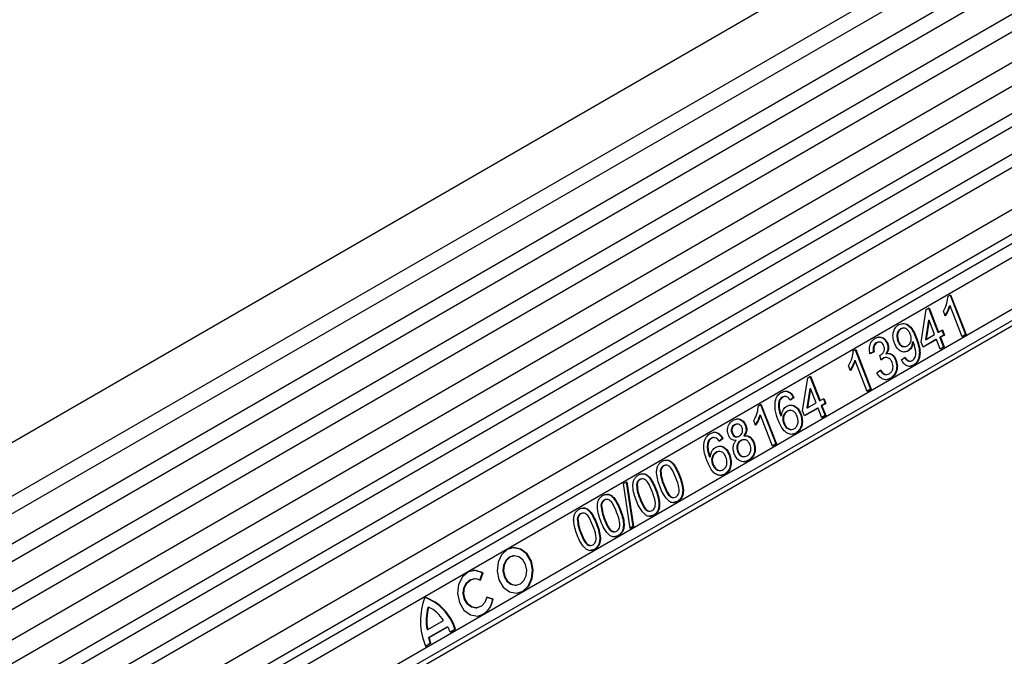
# Model space of a CAD drawing. Units: millimetres. Extents: x 75 to 2081, y 25 to 1460.
# Drawn here: x 1412 to 1503, y 618 to 677 of the extents above; entities that cross this region are included whole.
import ezdxf

# ---------------------------------------------------------------- set-up
doc = ezdxf.new("R2010")
doc.units = ezdxf.units.MM
doc.header["$LTSCALE"] = 5
doc.layers.get('0').update_dxf_attribs({"color": 1})
doc.layers.add('3003545', color=7, linetype='Continuous')

# ---------------------------------------------------------------- blocks, each defined once
blk = doc.blocks.new('1259972_003_ISO_view')
for p, q in [((602.895, 522.566), (-102.797, 115.178)), ((-100.673, 111.498), (605.02, 518.885)), ((604.97, 517.233), (-100.723, 109.845)), ((604.97, 514.464), (-100.723, 107.077)), ((604.97, 512.84), (-100.723, 105.452)), ((604.97, 510.071), (-100.723, 102.684)), ((604.97, 508.447), (-100.723, 101.059)), ((-100.734, 98.284), (604.959, 505.672)), ((605.998, 504.075), (-99.289, 96.922)), ((593.78, 476.538), (-70.004, 93.343)), ((593.97, 475.612), (-70.004, 92.308)), ((-70.004, 91.855), (593.97, 475.158)), ((453.418, 413.475), (109.552, 214.965)), ((454.585, 412.935), (110.719, 214.425)), ((456.65, 411.609), (112.784, 213.1)), ((457.817, 411.069), (113.951, 212.56)), ((460.185, 408.569), (116.319, 210.06)), ((460.185, 406.298), (116.319, 207.789)), ((459.667, 405.154), (115.801, 206.644)), ((458.657, 404.571), (114.791, 206.061)), ((458.489, 403.189), (114.623, 204.68)), ((194.592, 250.699), (194.826, 250.834)), ((194.774, 250.804), (196.179, 247.183)), ((194.826, 250.834), (196.24, 247.189)), ((192.124, 246.472), (192.596, 249.489)), ((192.596, 249.489), (192.85, 249.636)), ((192.798, 249.606), (193.659, 247.387)), ((192.85, 249.636), (193.72, 247.393)), ((194.714, 249.814), (194.776, 249.82)), ((195.878, 246.98), (194.776, 249.82)), ((194.331, 248.906), (194.164, 249.336)), ((190.433, 247.763), (190.23, 247.696)), ((190.23, 247.696), (190.291, 247.701)), ((190.494, 247.77), (190.372, 247.759)), ((192.787, 248.491), (192.511, 246.725)), ((192.848, 248.496), (192.572, 246.73)), ((192.787, 248.491), (192.848, 248.496)), ((193.357, 247.183), (192.848, 248.496)), ((191.636, 246.882), (191.697, 246.887)), ((193.539, 246.716), (192.306, 246.004)), ((192.511, 246.725), (192.572, 246.73)), ((192.572, 246.73), (193.357, 247.183)), ((193.477, 246.711), (193.539, 246.716)), ((193.883, 245.828), (193.539, 246.716)), ((193.659, 247.387), (193.72, 247.393)), ((193.72, 247.393), (194.083, 247.602)), ((194.203, 247.129), (193.84, 246.92)), ((193.84, 246.92), (193.901, 246.925)), ((193.84, 246.92), (194.185, 246.032)), ((194.264, 247.135), (193.901, 246.925)), ((193.901, 246.925), (194.246, 246.038)), ((194.031, 247.572), (194.203, 247.129)), ((194.083, 247.602), (194.264, 247.135)), ((194.203, 247.129), (194.264, 247.135)), ((196.179, 247.183), (195.868, 247.004)), ((196.24, 247.189), (195.878, 246.98)), ((196.179, 247.183), (196.24, 247.189)), ((185.89, 245.675), (186.123, 245.81)), ((186.123, 245.81), (187.537, 242.165)), ((188.006, 246.412), (188.068, 246.418)), ((188.257, 246.48), (188.195, 246.475)), ((188.996, 246.364), (189.057, 246.37)), ((189.986, 246.558), (190.047, 246.564)), ((190.584, 246.069), (190.706, 246.08)), ((191.335, 246.514), (191.396, 246.519)), ((192.306, 246.004), (192.124, 246.472)), ((193.477, 246.711), (192.296, 246.029)), ((194.185, 246.032), (193.874, 245.853)), ((194.246, 246.038), (193.883, 245.828)), ((194.185, 246.032), (194.246, 246.038)), ((186.071, 245.78), (187.476, 242.159)), ((187.748, 245.577), (187.367, 245.414)), ((187.809, 245.582), (187.429, 245.419)), ((187.748, 245.577), (187.809, 245.582)), ((188.459, 244.813), (188.333, 245.255)), ((188.613, 244.993), (188.674, 244.998)), ((188.89, 245.071), (188.829, 245.065)), ((188.891, 245.418), (188.952, 245.424)), ((190.311, 244.853), (190.656, 245.109)), ((190.872, 245.664), (190.58, 245.596)), ((190.872, 245.664), (190.933, 245.669)), ((185.628, 243.882), (185.461, 244.312)), ((186.011, 244.79), (186.073, 244.796)), ((187.175, 241.955), (186.073, 244.796)), ((189.77, 244.826), (189.831, 244.832)), ((191.394, 244.364), (191.063, 244.259)), ((191.076, 244.737), (191.137, 244.743)), ((191.394, 244.364), (191.455, 244.369)), ((181.246, 240.192), (181.717, 243.209)), ((181.717, 243.209), (181.971, 243.356)), ((181.919, 243.326), (182.78, 241.107)), ((181.971, 243.356), (182.841, 241.113)), ((188.063, 243.67), (188.408, 243.926)), ((188.908, 243.497), (188.969, 243.503)), ((189.281, 243.144), (188.919, 243.03)), ((189.281, 243.144), (189.342, 243.149)), ((181.908, 242.211), (181.632, 240.445)), ((181.969, 242.216), (181.693, 240.45)), ((181.908, 242.211), (181.969, 242.216)), ((182.479, 240.903), (181.969, 242.216)), ((179.365, 241.424), (179.427, 241.429)), ((179.611, 241.491), (179.55, 241.485)), ((180.405, 241.395), (180.102, 241.17)), ((180.466, 241.4), (180.122, 241.144)), ((180.405, 241.395), (180.466, 241.4)), ((182.841, 241.113), (183.204, 241.322)), ((183.152, 241.292), (183.324, 240.849)), ((183.204, 241.322), (183.385, 240.855)), ((187.476, 242.159), (187.165, 241.98)), ((187.537, 242.165), (187.175, 241.955)), ((187.476, 242.159), (187.537, 242.165)), ((177.187, 240.651), (177.42, 240.786)), ((177.368, 240.756), (178.773, 237.135)), ((177.42, 240.786), (178.834, 237.141)), ((179.098, 241.137), (179.16, 241.143)), ((182.599, 240.431), (181.418, 239.749)), ((182.66, 240.436), (181.427, 239.724)), ((181.632, 240.445), (181.693, 240.45)), ((181.693, 240.45), (182.479, 240.903)), ((182.599, 240.431), (182.66, 240.436)), ((183.005, 239.548), (182.66, 240.436)), ((182.78, 241.107), (182.841, 241.113)), ((183.324, 240.849), (182.961, 240.64)), ((182.961, 240.64), (183.023, 240.645)), ((182.961, 240.64), (183.306, 239.752)), ((183.385, 240.855), (183.023, 240.645)), ((183.023, 240.645), (183.367, 239.757)), ((183.324, 240.849), (183.385, 240.855)), ((177.309, 239.766), (177.37, 239.772)), ((178.472, 236.931), (177.37, 239.772)), ((179.232, 239.729), (179.293, 239.734)), ((179.795, 240.128), (179.857, 240.133)), ((181.027, 239.906), (181.088, 239.911)), ((181.427, 239.724), (181.246, 240.192)), ((183.306, 239.752), (182.995, 239.573)), ((183.367, 239.757), (183.005, 239.548)), ((183.306, 239.752), (183.367, 239.757)), ((174.984, 238.894), (175.045, 238.9)), ((175.239, 238.967), (175.178, 238.961)), ((175.98, 238.845), (176.041, 238.85)), ((176.926, 238.858), (176.758, 239.288)), ((179.5, 239.036), (179.562, 239.041)), ((173.084, 237.723), (173.023, 237.717)), ((174.743, 238.142), (174.804, 238.148)), ((175.18, 237.797), (175.241, 237.802)), ((175.838, 237.888), (175.899, 237.893)), ((180.617, 238.142), (180.244, 238.02)), ((180.617, 238.142), (180.678, 238.148)), ((172.571, 237.369), (172.633, 237.375)), ((172.838, 237.656), (172.899, 237.661)), ((173.878, 237.627), (173.575, 237.402)), ((173.939, 237.632), (173.595, 237.376)), ((173.878, 237.627), (173.939, 237.632)), ((175.538, 237.441), (175.599, 237.447)), ((175.84, 237.527), (175.718, 237.517)), ((176.73, 237.254), (176.791, 237.26)), ((178.773, 237.135), (178.462, 236.956)), ((178.834, 237.141), (178.472, 236.931)), ((178.773, 237.135), (178.834, 237.141)), ((172.704, 235.961), (172.766, 235.966)), ((173.268, 236.36), (173.329, 236.365)), ((174.5, 236.138), (174.561, 236.143)), ((175.271, 236.438), (175.332, 236.444)), ((168.626, 235.179), (168.453, 235.124)), ((168.453, 235.124), (168.514, 235.13)), ((172.973, 235.268), (173.035, 235.273)), ((176.253, 235.623), (175.86, 235.498)), ((176.253, 235.623), (176.314, 235.629)), ((168.173, 234.657), (168.235, 234.663)), ((169.917, 234.223), (169.978, 234.228)), ((174.09, 234.374), (173.716, 234.252)), ((174.09, 234.374), (174.151, 234.38)), ((164.801, 233.501), (165.101, 233.674)), ((165.418, 229.395), (164.801, 233.501)), ((165.044, 233.641), (165.656, 229.563)), ((165.101, 233.674), (165.717, 229.568)), ((165.998, 233.401), (166.059, 233.407)), ((166.451, 233.923), (166.277, 233.868)), ((166.277, 233.868), (166.338, 233.873)), ((168.466, 233.387), (168.527, 233.393)), ((167.741, 232.967), (167.802, 232.972)), ((162.734, 231.517), (162.795, 231.523)), ((163.187, 232.039), (163.013, 231.984)), ((163.013, 231.984), (163.075, 231.989)), ((166.29, 232.131), (166.351, 232.137)), ((169.726, 231.855), (169.372, 231.756)), ((169.726, 231.855), (169.787, 231.861)), ((161.011, 230.783), (160.838, 230.728)), ((160.838, 230.728), (160.899, 230.733)), ((164.478, 231.083), (164.539, 231.088)), ((167.55, 230.599), (167.197, 230.5)), ((167.55, 230.599), (167.611, 230.605)), ((160.558, 230.261), (160.62, 230.267)), ((162.302, 229.827), (162.363, 229.832)), ((163.026, 230.247), (163.088, 230.252)), ((165.656, 229.563), (165.413, 229.423)), ((165.717, 229.568), (165.418, 229.395)), ((165.656, 229.563), (165.717, 229.568)), ((160.851, 228.991), (160.912, 228.996)), ((164.287, 228.715), (163.933, 228.616)), ((164.287, 228.715), (164.348, 228.721)), ((154.741, 226.877), (154.68, 226.871)), ((162.111, 227.459), (161.757, 227.36)), ((162.111, 227.459), (162.172, 227.465)), ((151.618, 224.664), (151.851, 225.298)), ((151.667, 224.635), (151.912, 225.303)), ((151.851, 225.298), (151.912, 225.303)), ((151.105, 224.778), (151.044, 224.772)), ((154.92, 224.182), (154.981, 224.187)), ((152.785, 222.889), (152.263, 223.063)), ((152.846, 222.895), (152.267, 223.087)), ((152.785, 222.889), (152.846, 222.895)), ((146.866, 222.151), (146.927, 222.156)), ((151.284, 222.083), (151.345, 222.088)), ((146.842, 220.1), (148.285, 220.933)), ((146.781, 220.094), (146.842, 220.1)), ((146.908, 219.365), (148.605, 220.344)), ((146.97, 219.37), (148.667, 220.35)), ((148.605, 220.344), (148.667, 220.35)), ((148.89, 219.906), (149.327, 220.159)), ((148.9, 219.882), (149.388, 220.164)), ((149.327, 220.159), (149.388, 220.164)), ((146.62, 218.596), (147.057, 218.848)), ((146.63, 218.572), (147.118, 218.854)), ((146.908, 219.365), (146.97, 219.37)), ((147.057, 218.848), (147.118, 218.854))]:
    blk.add_line(p, q)
at = {"flags": 128}
for points in [[(154.119, 227.446), (153.607, 226.972), (153.286, 226.279), (153.205, 225.472), (153.376, 224.675), (153.773, 224.008), (154.336, 223.573), (154.979, 223.436), (155.603, 223.618), (156.115, 224.092), (156.436, 224.785), (156.517, 225.592), (156.346, 226.389), (155.949, 227.056), (155.386, 227.491), (154.743, 227.628), (154.119, 227.446)], [(154.68, 226.871), (154.322, 226.757), (153.993, 226.452), (153.787, 226.007), (153.735, 225.488), (153.845, 224.975), (154.1, 224.547), (154.462, 224.267), (154.875, 224.179), (154.92, 224.182)], [(154.384, 226.762), (154.055, 226.458), (153.848, 226.012), (153.796, 225.494), (153.906, 224.981), (154.162, 224.552), (154.523, 224.272), (154.937, 224.184), (155.338, 224.302), (155.667, 224.606), (155.873, 225.052), (155.926, 225.57), (155.816, 226.083), (155.56, 226.512), (155.198, 226.791), (154.785, 226.879), (154.384, 226.762)], [(154.987, 223.435), (155.542, 223.613), (156.054, 224.087), (156.375, 224.779), (156.456, 225.586), (156.285, 226.384), (155.888, 227.051), (155.325, 227.486), (154.682, 227.622), (154.613, 227.618)], [(151.912, 225.303), (151.252, 225.526), (150.588, 225.402), (150.029, 224.951), (149.669, 224.248), (149.567, 223.41), (149.74, 222.576), (150.159, 221.884), (150.755, 221.449), (151.429, 221.343), (152.069, 221.584), (152.569, 222.131), (152.846, 222.895)], [(151.851, 225.298), (151.191, 225.521), (150.977, 225.519)], [(151.284, 222.083), (150.862, 222.152), (150.479, 222.432), (150.209, 222.876), (150.098, 223.413), (150.164, 223.951), (150.395, 224.403), (150.754, 224.693), (151.044, 224.772)], [(152.267, 223.087), (152.089, 222.596), (151.768, 222.244), (151.356, 222.089), (150.923, 222.157), (150.54, 222.437), (150.27, 222.882), (150.159, 223.418), (150.225, 223.957), (150.456, 224.409), (150.815, 224.699), (151.242, 224.779), (151.667, 224.635)]]:
    blk.add_lwpolyline(points, dxfattribs=at)
for centre, radius, start, end in [((152.385, 220.911), 6.211, 159.49908, 202.1164), ((144.94, 218.746), 4.608, 17.84808, 70.14622), ((145.002, 218.752), 4.608, 17.84808, 70.14622), ((151.103, 223.003), 1.686, 278.45446, 356.12033), ((150.843, 220.957), 4.152, 163.28527, 191.98953), ((150.904, 220.962), 4.152, 163.28527, 191.98953), ((145.738, 219.472), 2.936, 29.83263, 66.09992), ((145.402, 218.428), 3.788, 22.56664, 30.47611), ((150.935, 220.243), 4.122, 192.2994, 199.77635), ((150.997, 220.248), 4.122, 192.2994, 199.77635)]:
    blk.add_arc(centre, radius, start, end)
for points, knots in [([(194.164, 249.336), (194.291, 249.567), (194.517, 249.978), (194.569, 250.479), (194.592, 250.699)], [0, 0, 0, 0, 0.560427, 1, 1, 1, 1]), ([(194.714, 249.814), (194.649, 249.629), (194.532, 249.299), (194.35, 249.022), (194.27, 248.9)], [0, 0, 0, 0, 0.559686, 1, 1, 1, 1]), ([(194.776, 249.82), (194.71, 249.635), (194.593, 249.304), (194.411, 249.028), (194.331, 248.906)], [0, 0, 0, 0, 0.559686, 1, 1, 1, 1]), ([(189.675, 246.379), (189.618, 246.559), (189.505, 246.918), (189.568, 247.454), (189.769, 247.871), (189.971, 248.017), (190.072, 248.09)], [0, 0, 0, 0, 0.280325, 0.559593, 0.779672, 1, 1, 1, 1]), ([(190.23, 247.696), (190.146, 247.63), (189.979, 247.499), (189.885, 247.159), (189.894, 246.835), (189.955, 246.65), (189.986, 246.558)], [0, 0, 0, 0, 0.2792515, 0.5586196, 0.7791087, 1, 1, 1, 1]), ([(190.291, 247.701), (190.207, 247.636), (190.04, 247.505), (189.946, 247.164), (189.955, 246.84), (190.016, 246.656), (190.047, 246.564)], [0, 0, 0, 0, 0.279251, 0.55862, 0.779109, 1, 1, 1, 1]), ([(190.072, 248.09), (190.24, 248.15), (190.575, 248.269), (191.272, 247.902), (191.527, 247.293), (191.697, 246.887)], [0, 0, 0, 0, 0.24993, 0.499871, 1, 1, 1, 1]), ([(191.121, 247.227), (191.073, 247.333), (190.978, 247.545), (190.747, 247.74), (190.499, 247.795), (190.36, 247.732), (190.291, 247.701)], [0, 0, 0, 0, 0.2806367, 0.5600088, 0.7797993, 1, 1, 1, 1]), ([(190.345, 248.153), (190.402, 248.169), (190.628, 248.233), (191.212, 247.875), (191.466, 247.279), (191.636, 246.882)], [0, 0, 0, 0, 0.101926, 0.401186, 1, 1, 1, 1]), ([(187.429, 245.419), (187.401, 245.577), (187.347, 245.892), (187.438, 246.331), (187.636, 246.654), (187.807, 246.773), (187.893, 246.832)], [0, 0, 0, 0, 0.280253, 0.559523, 0.779592, 1, 1, 1, 1]), ([(187.893, 246.832), (188.011, 246.882), (188.247, 246.982), (188.606, 246.915), (188.894, 246.692), (189.003, 246.477), (189.057, 246.37)], [0, 0, 0, 0, 0.280184, 0.559855, 0.78, 1, 1, 1, 1]), ([(188.175, 246.934), (188.18, 246.936), (188.305, 246.977), (188.546, 246.901), (188.833, 246.689), (188.941, 246.472), (188.996, 246.364)], [0, 0, 0, 0, 0.017493, 0.399228, 0.699713, 1, 1, 1, 1]), ([(190.88, 246.154), (190.96, 246.215), (191.12, 246.336), (191.222, 246.655), (191.209, 246.965), (191.151, 247.139), (191.121, 247.227)], [0, 0, 0, 0, 0.279527, 0.558695, 0.779028, 1, 1, 1, 1]), ([(191.636, 246.882), (191.797, 246.426), (192, 245.855), (191.937, 245.135), (191.826, 244.807), (191.641, 244.533), (191.476, 244.42), (191.394, 244.364)], [0, 0, 0, 0, 0.498581, 0.624014, 0.749327, 0.874611, 1, 1, 1, 1]), ([(191.697, 246.887), (191.859, 246.431), (192.061, 245.86), (191.999, 245.141), (191.887, 244.812), (191.702, 244.539), (191.538, 244.426), (191.455, 244.369)], [0, 0, 0, 0, 0.498581, 0.624014, 0.749327, 0.874611, 1, 1, 1, 1]), ([(188.006, 246.412), (187.943, 246.366), (187.815, 246.273), (187.716, 246.036), (187.704, 245.793), (187.734, 245.649), (187.748, 245.577)], [0, 0, 0, 0, 0.280001, 0.559131, 0.77932, 1, 1, 1, 1]), ([(188.068, 246.418), (188.004, 246.371), (187.877, 246.279), (187.777, 246.042), (187.766, 245.799), (187.795, 245.654), (187.809, 245.582)], [0, 0, 0, 0, 0.280001, 0.559131, 0.77932, 1, 1, 1, 1]), ([(188.195, 246.468), (188.184, 246.469), (188.117, 246.475), (188.056, 246.44), (188.006, 246.412)], [0, 0, 0, 0, 0.1789666, 1, 1, 1, 1]), ([(188.701, 246.145), (188.662, 246.221), (188.586, 246.373), (188.399, 246.478), (188.219, 246.489), (188.118, 246.441), (188.068, 246.418)], [0, 0, 0, 0, 0.27946, 0.558952, 0.779255, 1, 1, 1, 1]), ([(188.387, 245.28), (188.455, 245.33), (188.592, 245.429), (188.732, 245.652), (188.773, 245.917), (188.725, 246.069), (188.701, 246.145)], [0, 0, 0, 0, 0.28068, 0.560951, 0.780057, 1, 1, 1, 1]), ([(188.996, 246.364), (189.023, 246.274), (189.078, 246.093), (189.063, 245.743), (188.956, 245.541), (188.891, 245.418)], [0, 0, 0, 0, 0.280496, 0.561003, 1, 1, 1, 1]), ([(189.057, 246.37), (189.084, 246.279), (189.139, 246.098), (189.124, 245.748), (189.017, 245.547), (188.952, 245.424)], [0, 0, 0, 0, 0.280496, 0.561003, 1, 1, 1, 1]), ([(190.933, 245.669), (190.797, 245.619), (190.525, 245.517), (190.129, 245.696), (189.842, 246.003), (189.731, 246.254), (189.675, 246.379)], [0, 0, 0, 0, 0.279046, 0.558554, 0.779039, 1, 1, 1, 1]), ([(189.986, 246.558), (190.035, 246.456), (190.132, 246.251), (190.364, 246.077), (190.521, 246.076), (190.584, 246.075)], [0, 0, 0, 0, 0.373084, 0.744869, 1, 1, 1, 1]), ([(190.047, 246.564), (190.096, 246.46), (190.194, 246.254), (190.433, 246.085), (190.677, 246.058), (190.812, 246.122), (190.88, 246.154)], [0, 0, 0, 0, 0.2801875, 0.5593997, 0.7793968, 1, 1, 1, 1]), ([(191.335, 246.514), (191.296, 246.31), (191.226, 245.946), (190.98, 245.75), (190.872, 245.664)], [0, 0, 0, 0, 0.559107, 1, 1, 1, 1]), ([(191.396, 246.519), (191.357, 246.316), (191.287, 245.952), (191.041, 245.756), (190.933, 245.669)], [0, 0, 0, 0, 0.559107, 1, 1, 1, 1]), ([(191.311, 244.801), (191.363, 244.838), (191.468, 244.911), (191.58, 245.092), (191.643, 245.309), (191.633, 245.774), (191.521, 246.139), (191.432, 246.431)], [0, 0, 0, 0, 0.1252073, 0.25031, 0.3753386, 0.5006201, 1, 1, 1, 1]), ([(191.432, 246.431), (191.425, 246.448), (191.413, 246.477), (191.401, 246.506), (191.396, 246.519)], [0, 0, 0, 0, 0.559998, 1, 1, 1, 1]), ([(185.461, 244.312), (185.588, 244.543), (185.814, 244.954), (185.866, 245.455), (185.89, 245.675)], [0, 0, 0, 0, 0.5604274, 1, 1, 1, 1]), ([(188.333, 245.255), (188.343, 245.259), (188.361, 245.267), (188.379, 245.276), (188.387, 245.28)], [0, 0, 0, 0, 0.560003, 1, 1, 1, 1]), ([(188.613, 244.993), (188.57, 244.963), (188.511, 244.923), (188.46, 244.87), (188.446, 244.856)], [0, 0, 0, 0, 0.735748, 1, 1, 1, 1]), ([(188.674, 244.998), (188.631, 244.968), (188.555, 244.915), (188.488, 244.844), (188.459, 244.813)], [0, 0, 0, 0, 0.559772, 1, 1, 1, 1]), ([(188.828, 245.061), (188.822, 245.061), (188.746, 245.07), (188.676, 245.029), (188.613, 244.993)], [0, 0, 0, 0, 0.09259, 1, 1, 1, 1]), ([(189.467, 244.626), (189.42, 244.722), (189.325, 244.916), (189.094, 245.061), (188.866, 245.087), (188.738, 245.028), (188.674, 244.998)], [0, 0, 0, 0, 0.279747, 0.559171, 0.779444, 1, 1, 1, 1]), ([(188.891, 245.418), (188.99, 245.432), (189.188, 245.458), (189.457, 245.315), (189.653, 245.091), (189.731, 244.914), (189.77, 244.826)], [0, 0, 0, 0, 0.279807, 0.559185, 0.779408, 1, 1, 1, 1]), ([(188.952, 245.424), (189.051, 245.437), (189.25, 245.463), (189.518, 245.32), (189.715, 245.096), (189.792, 244.92), (189.831, 244.832)], [0, 0, 0, 0, 0.279807, 0.559185, 0.779408, 1, 1, 1, 1]), ([(190.595, 245.104), (190.639, 245.032), (190.728, 244.888), (190.901, 244.743), (191.024, 244.741), (191.076, 244.74)], [0, 0, 0, 0, 0.369051, 0.73594, 1, 1, 1, 1]), ([(190.656, 245.109), (190.7, 245.037), (190.789, 244.892), (190.966, 244.751), (191.155, 244.729), (191.259, 244.777), (191.311, 244.801)], [0, 0, 0, 0, 0.280728, 0.55981, 0.779704, 1, 1, 1, 1]), ([(186.011, 244.79), (185.946, 244.605), (185.829, 244.275), (185.647, 243.998), (185.567, 243.876)], [0, 0, 0, 0, 0.559686, 1, 1, 1, 1]), ([(186.073, 244.796), (186.007, 244.611), (185.89, 244.28), (185.709, 244.004), (185.628, 243.882)], [0, 0, 0, 0, 0.559686, 1, 1, 1, 1]), ([(189.192, 243.577), (189.272, 243.636), (189.431, 243.753), (189.541, 244.058), (189.551, 244.364), (189.495, 244.539), (189.467, 244.626)], [0, 0, 0, 0, 0.279883, 0.558993, 0.779319, 1, 1, 1, 1]), ([(189.77, 244.826), (189.821, 244.643), (189.923, 244.276), (189.812, 243.749), (189.587, 243.357), (189.383, 243.215), (189.281, 243.144)], [0, 0, 0, 0, 0.279401, 0.559064, 0.779378, 1, 1, 1, 1]), ([(189.831, 244.832), (189.882, 244.648), (189.984, 244.282), (189.873, 243.755), (189.648, 243.362), (189.444, 243.22), (189.342, 243.149)], [0, 0, 0, 0, 0.279401, 0.559064, 0.779378, 1, 1, 1, 1]), ([(191.455, 244.369), (191.34, 244.317), (191.109, 244.214), (190.755, 244.311), (190.485, 244.548), (190.369, 244.751), (190.311, 244.853)], [0, 0, 0, 0, 0.279963, 0.558965, 0.779242, 1, 1, 1, 1]), ([(189.342, 243.149), (189.213, 243.093), (188.956, 242.979), (188.565, 243.084), (188.255, 243.328), (188.127, 243.556), (188.063, 243.67)], [0, 0, 0, 0, 0.279911, 0.559249, 0.779476, 1, 1, 1, 1]), ([(188.346, 243.92), (188.402, 243.837), (188.512, 243.672), (188.712, 243.502), (188.853, 243.504), (188.908, 243.505)], [0, 0, 0, 0, 0.378554, 0.754832, 1, 1, 1, 1]), ([(188.408, 243.926), (188.463, 243.842), (188.573, 243.675), (188.783, 243.508), (189.007, 243.49), (189.13, 243.548), (189.192, 243.577)], [0, 0, 0, 0, 0.280881, 0.560073, 0.779653, 1, 1, 1, 1]), ([(178.723, 241.031), (178.787, 241.234), (178.901, 241.597), (179.169, 241.782), (179.287, 241.864)], [0, 0, 0, 0, 0.55838, 1, 1, 1, 1]), ([(179.365, 241.424), (179.307, 241.383), (179.202, 241.31), (179.13, 241.19), (179.098, 241.137)], [0, 0, 0, 0, 0.559717, 1, 1, 1, 1]), ([(179.427, 241.429), (179.368, 241.388), (179.263, 241.315), (179.191, 241.196), (179.16, 241.143)], [0, 0, 0, 0, 0.559717, 1, 1, 1, 1]), ([(179.287, 241.864), (179.405, 241.917), (179.641, 242.024), (180.003, 241.939), (180.285, 241.709), (180.406, 241.503), (180.466, 241.4)], [0, 0, 0, 0, 0.280049, 0.559187, 0.779374, 1, 1, 1, 1]), ([(179.55, 241.484), (179.549, 241.484), (179.485, 241.497), (179.424, 241.46), (179.365, 241.424)], [0, 0, 0, 0, 0.019283, 1, 1, 1, 1]), ([(179.846, 241.442), (179.765, 241.47), (179.622, 241.519), (179.486, 241.457), (179.427, 241.429)], [0, 0, 0, 0, 0.559004, 1, 1, 1, 1]), ([(179.572, 241.972), (179.577, 241.974), (179.701, 242.016), (179.943, 241.925), (180.224, 241.706), (180.345, 241.499), (180.405, 241.395)], [0, 0, 0, 0, 0.014543, 0.396622, 0.698011, 1, 1, 1, 1]), ([(180.122, 241.144), (180.078, 241.211), (179.999, 241.331), (179.893, 241.409), (179.846, 241.442)], [0, 0, 0, 0, 0.560488, 1, 1, 1, 1]), ([(176.758, 239.288), (176.885, 239.519), (177.111, 239.93), (177.164, 240.431), (177.187, 240.651)], [0, 0, 0, 0, 0.560427, 1, 1, 1, 1]), ([(179.006, 239.329), (178.892, 239.636), (178.688, 240.183), (178.712, 240.773), (178.723, 241.031)], [0, 0, 0, 0, 0.561396, 1, 1, 1, 1]), ([(179.098, 241.137), (179.064, 241.009), (178.995, 240.752), (179.044, 240.253), (179.16, 239.928), (179.232, 239.729)], [0, 0, 0, 0, 0.279359, 0.559176, 1, 1, 1, 1]), ([(179.16, 241.143), (179.125, 241.014), (179.056, 240.757), (179.105, 240.259), (179.222, 239.933), (179.293, 239.734)], [0, 0, 0, 0, 0.279359, 0.559176, 1, 1, 1, 1]), ([(179.293, 239.734), (179.338, 239.946), (179.418, 240.324), (179.679, 240.524), (179.794, 240.612)], [0, 0, 0, 0, 0.558625, 1, 1, 1, 1]), ([(179.794, 240.612), (179.932, 240.664), (180.209, 240.769), (180.615, 240.598), (180.915, 240.294), (181.031, 240.039), (181.088, 239.911)], [0, 0, 0, 0, 0.279141, 0.558815, 0.77917, 1, 1, 1, 1]), ([(180.048, 240.682), (180.082, 240.692), (180.256, 240.744), (180.554, 240.584), (180.854, 240.29), (180.969, 240.034), (181.027, 239.906)], [0, 0, 0, 0, 0.087324, 0.441418, 0.720409, 1, 1, 1, 1]), ([(177.309, 239.766), (177.243, 239.581), (177.126, 239.251), (176.944, 238.974), (176.864, 238.852)], [0, 0, 0, 0, 0.5596859, 1, 1, 1, 1]), ([(177.37, 239.772), (177.304, 239.587), (177.187, 239.256), (177.006, 238.979), (176.926, 238.858)], [0, 0, 0, 0, 0.559686, 1, 1, 1, 1]), ([(179.795, 240.128), (179.713, 240.065), (179.549, 239.941), (179.428, 239.628), (179.412, 239.309), (179.471, 239.127), (179.5, 239.036)], [0, 0, 0, 0, 0.27974, 0.559339, 0.779412, 1, 1, 1, 1]), ([(179.857, 240.133), (179.774, 240.071), (179.61, 239.947), (179.489, 239.634), (179.474, 239.314), (179.532, 239.132), (179.562, 239.041)], [0, 0, 0, 0, 0.2797398, 0.5593387, 0.7794116, 1, 1, 1, 1]), ([(180.044, 240.206), (180.034, 240.207), (179.947, 240.218), (179.867, 240.17), (179.795, 240.128)], [0, 0, 0, 0, 0.114136, 1, 1, 1, 1]), ([(180.731, 239.687), (180.681, 239.798), (180.58, 240.018), (180.33, 240.207), (180.071, 240.236), (179.928, 240.167), (179.857, 240.133)], [0, 0, 0, 0, 0.280456, 0.559364, 0.779311, 1, 1, 1, 1]), ([(180.487, 238.552), (180.571, 238.617), (180.739, 238.746), (180.84, 239.086), (180.824, 239.411), (180.762, 239.595), (180.731, 239.687)], [0, 0, 0, 0, 0.279489, 0.558551, 0.778978, 1, 1, 1, 1]), ([(181.027, 239.906), (181.082, 239.72), (181.191, 239.349), (181.138, 238.796), (180.928, 238.368), (180.721, 238.218), (180.617, 238.142)], [0, 0, 0, 0, 0.28023, 0.559761, 0.779759, 1, 1, 1, 1]), ([(181.088, 239.911), (181.143, 239.726), (181.252, 239.355), (181.199, 238.801), (180.989, 238.373), (180.782, 238.223), (180.678, 238.148)], [0, 0, 0, 0, 0.28023, 0.559761, 0.779759, 1, 1, 1, 1]), ([(174.441, 237.941), (174.399, 238.093), (174.315, 238.399), (174.419, 238.835), (174.621, 239.146), (174.792, 239.26), (174.877, 239.318)], [0, 0, 0, 0, 0.279271, 0.558676, 0.779074, 1, 1, 1, 1]), ([(174.984, 238.894), (174.924, 238.854), (174.805, 238.773), (174.707, 238.562), (174.685, 238.337), (174.724, 238.207), (174.743, 238.142)], [0, 0, 0, 0, 0.280365, 0.559367, 0.779701, 1, 1, 1, 1]), ([(175.045, 238.9), (174.985, 238.859), (174.866, 238.778), (174.768, 238.567), (174.747, 238.342), (174.785, 238.213), (174.804, 238.148)], [0, 0, 0, 0, 0.280365, 0.559367, 0.779701, 1, 1, 1, 1]), ([(174.877, 239.318), (174.995, 239.372), (175.231, 239.481), (175.591, 239.399), (175.882, 239.179), (175.988, 238.96), (176.041, 238.85)], [0, 0, 0, 0, 0.280348, 0.559692, 0.779821, 1, 1, 1, 1]), ([(175.178, 238.954), (175.165, 238.955), (175.097, 238.96), (175.034, 238.924), (174.984, 238.894)], [0, 0, 0, 0, 0.196179, 1, 1, 1, 1]), ([(175.683, 238.628), (175.644, 238.705), (175.567, 238.858), (175.379, 238.969), (175.197, 238.974), (175.096, 238.925), (175.045, 238.9)], [0, 0, 0, 0, 0.279693, 0.559145, 0.779317, 1, 1, 1, 1]), ([(175.172, 239.432), (175.173, 239.433), (175.294, 239.474), (175.531, 239.384), (175.82, 239.176), (175.926, 238.955), (175.98, 238.845)], [0, 0, 0, 0, 0.004121, 0.390687, 0.695309, 1, 1, 1, 1]), ([(175.447, 237.874), (175.507, 237.914), (175.627, 237.995), (175.725, 238.208), (175.743, 238.434), (175.703, 238.563), (175.683, 238.628)], [0, 0, 0, 0, 0.280478, 0.5592592, 0.7795763, 1, 1, 1, 1]), ([(175.98, 238.845), (176.008, 238.751), (176.066, 238.565), (176.039, 238.202), (175.914, 238.007), (175.838, 237.888)], [0, 0, 0, 0, 0.280612, 0.560833, 1, 1, 1, 1]), ([(176.041, 238.85), (176.07, 238.757), (176.127, 238.57), (176.1, 238.207), (175.975, 238.012), (175.899, 237.893)], [0, 0, 0, 0, 0.280612, 0.560833, 1, 1, 1, 1]), ([(180.678, 238.148), (180.554, 238.093), (180.305, 237.983), (179.896, 238.061), (179.38, 238.451), (179.16, 238.966), (179.006, 239.329)], [0, 0, 0, 0, 0.186919, 0.373549, 0.560232, 1, 1, 1, 1]), ([(179.5, 239.036), (179.557, 238.923), (179.671, 238.696), (179.926, 238.507), (180.118, 238.444), (180.195, 238.47), (180.195, 238.47)], [0, 0, 0, 0, 0.359087, 0.71767, 0.999623, 1, 1, 1, 1]), ([(179.562, 239.041), (179.618, 238.929), (179.731, 238.704), (179.988, 238.502), (180.26, 238.45), (180.411, 238.518), (180.487, 238.552)], [0, 0, 0, 0, 0.280082, 0.55977, 0.779688, 1, 1, 1, 1]), ([(172.196, 237.263), (172.26, 237.466), (172.374, 237.829), (172.642, 238.014), (172.76, 238.095)], [0, 0, 0, 0, 0.55838, 1, 1, 1, 1]), ([(172.76, 238.095), (172.878, 238.149), (173.114, 238.256), (173.476, 238.171), (173.758, 237.941), (173.879, 237.735), (173.939, 237.632)], [0, 0, 0, 0, 0.280049, 0.5591871, 0.7793744, 1, 1, 1, 1]), ([(173.023, 237.716), (173.021, 237.716), (172.958, 237.729), (172.897, 237.692), (172.838, 237.656)], [0, 0, 0, 0, 0.019283, 1, 1, 1, 1]), ([(173.319, 237.674), (173.238, 237.702), (173.095, 237.751), (172.959, 237.689), (172.899, 237.661)], [0, 0, 0, 0, 0.559004, 1, 1, 1, 1]), ([(173.045, 238.204), (173.05, 238.206), (173.174, 238.248), (173.416, 238.157), (173.697, 237.938), (173.817, 237.731), (173.878, 237.627)], [0, 0, 0, 0, 0.014543, 0.396622, 0.698011, 1, 1, 1, 1]), ([(173.595, 237.376), (173.55, 237.443), (173.472, 237.563), (173.365, 237.641), (173.319, 237.674)], [0, 0, 0, 0, 0.5604877, 1, 1, 1, 1]), ([(175.151, 237.461), (175.071, 237.459), (174.912, 237.454), (174.697, 237.555), (174.535, 237.73), (174.472, 237.87), (174.441, 237.941)], [0, 0, 0, 0, 0.28031, 0.559637, 0.779691, 1, 1, 1, 1]), ([(174.743, 238.142), (174.781, 238.065), (174.857, 237.91), (175.032, 237.793), (175.141, 237.802), (175.179, 237.805)], [0, 0, 0, 0, 0.393177, 0.784912, 1, 1, 1, 1]), ([(174.804, 238.148), (174.842, 238.069), (174.919, 237.913), (175.109, 237.796), (175.294, 237.797), (175.396, 237.848), (175.447, 237.874)], [0, 0, 0, 0, 0.279936, 0.558845, 0.779075, 1, 1, 1, 1]), ([(175.838, 237.888), (175.939, 237.892), (176.141, 237.899), (176.492, 237.712), (176.64, 237.428), (176.73, 237.254)], [0, 0, 0, 0, 0.281226, 0.561787, 1, 1, 1, 1]), ([(175.899, 237.893), (176, 237.897), (176.202, 237.905), (176.554, 237.718), (176.701, 237.433), (176.791, 237.26)], [0, 0, 0, 0, 0.281226, 0.561787, 1, 1, 1, 1]), ([(172.479, 235.561), (172.365, 235.868), (172.161, 236.415), (172.185, 237.004), (172.196, 237.263)], [0, 0, 0, 0, 0.561396, 1, 1, 1, 1]), ([(172.571, 237.369), (172.537, 237.241), (172.468, 236.984), (172.517, 236.485), (172.633, 236.16), (172.704, 235.961)], [0, 0, 0, 0, 0.2793589, 0.5591759, 1, 1, 1, 1]), ([(172.633, 237.375), (172.598, 237.246), (172.529, 236.989), (172.578, 236.491), (172.694, 236.165), (172.766, 235.966)], [0, 0, 0, 0, 0.279359, 0.559176, 1, 1, 1, 1]), ([(172.838, 237.656), (172.78, 237.615), (172.675, 237.542), (172.603, 237.422), (172.571, 237.369)], [0, 0, 0, 0, 0.559717, 1, 1, 1, 1]), ([(172.899, 237.661), (172.841, 237.62), (172.736, 237.547), (172.664, 237.428), (172.633, 237.375)], [0, 0, 0, 0, 0.5597166, 1, 1, 1, 1]), ([(172.766, 235.966), (172.811, 236.178), (172.891, 236.556), (173.151, 236.756), (173.267, 236.844)], [0, 0, 0, 0, 0.558625, 1, 1, 1, 1]), ([(173.267, 236.844), (173.405, 236.896), (173.682, 237.001), (174.087, 236.83), (174.388, 236.526), (174.503, 236.271), (174.561, 236.143)], [0, 0, 0, 0, 0.279141, 0.558815, 0.77917, 1, 1, 1, 1]), ([(173.521, 236.914), (173.555, 236.924), (173.729, 236.976), (174.027, 236.816), (174.327, 236.522), (174.442, 236.266), (174.5, 236.138)], [0, 0, 0, 0, 0.087324, 0.441418, 0.720409, 1, 1, 1, 1]), ([(174.973, 236.225), (174.934, 236.347), (174.856, 236.589), (174.872, 236.956), (174.981, 237.256), (175.094, 237.393), (175.151, 237.461)], [0, 0, 0, 0, 0.280187, 0.559469, 0.779548, 1, 1, 1, 1]), ([(175.538, 237.441), (175.461, 237.386), (175.307, 237.276), (175.198, 236.983), (175.191, 236.689), (175.244, 236.522), (175.271, 236.438)], [0, 0, 0, 0, 0.280111, 0.558976, 0.779307, 1, 1, 1, 1]), ([(175.599, 237.447), (175.522, 237.392), (175.368, 237.282), (175.259, 236.989), (175.252, 236.695), (175.305, 236.527), (175.332, 236.444)], [0, 0, 0, 0, 0.280111, 0.558976, 0.779307, 1, 1, 1, 1]), ([(175.778, 237.514), (175.766, 237.516), (175.682, 237.525), (175.604, 237.48), (175.538, 237.441)], [0, 0, 0, 0, 0.146583, 1, 1, 1, 1]), ([(176.426, 237.057), (176.377, 237.158), (176.279, 237.361), (176.039, 237.521), (175.799, 237.542), (175.666, 237.478), (175.599, 237.447)], [0, 0, 0, 0, 0.27997, 0.559316, 0.779349, 1, 1, 1, 1]), ([(176.154, 236.051), (176.232, 236.106), (176.387, 236.216), (176.5, 236.508), (176.507, 236.804), (176.453, 236.973), (176.426, 237.057)], [0, 0, 0, 0, 0.280192, 0.559073, 0.779305, 1, 1, 1, 1]), ([(176.73, 237.254), (176.78, 237.076), (176.881, 236.72), (176.777, 236.205), (176.552, 235.827), (176.353, 235.691), (176.253, 235.623)], [0, 0, 0, 0, 0.279532, 0.559025, 0.779261, 1, 1, 1, 1]), ([(176.791, 237.26), (176.842, 237.082), (176.943, 236.726), (176.839, 236.21), (176.614, 235.833), (176.414, 235.697), (176.314, 235.629)], [0, 0, 0, 0, 0.279532, 0.559025, 0.779261, 1, 1, 1, 1]), ([(173.268, 236.36), (173.186, 236.297), (173.022, 236.173), (172.901, 235.86), (172.885, 235.541), (172.944, 235.359), (172.973, 235.268)], [0, 0, 0, 0, 0.27974, 0.559339, 0.779412, 1, 1, 1, 1]), ([(173.329, 236.365), (173.247, 236.303), (173.083, 236.179), (172.962, 235.865), (172.947, 235.546), (173.005, 235.364), (173.035, 235.273)], [0, 0, 0, 0, 0.27974, 0.559339, 0.779412, 1, 1, 1, 1]), ([(173.517, 236.438), (173.507, 236.439), (173.42, 236.45), (173.339, 236.402), (173.268, 236.36)], [0, 0, 0, 0, 0.114136, 1, 1, 1, 1]), ([(174.204, 235.919), (174.154, 236.03), (174.053, 236.25), (173.803, 236.439), (173.544, 236.468), (173.401, 236.399), (173.329, 236.365)], [0, 0, 0, 0, 0.2804558, 0.5593637, 0.7793112, 1, 1, 1, 1]), ([(173.96, 234.784), (174.044, 234.849), (174.212, 234.978), (174.313, 235.318), (174.297, 235.643), (174.235, 235.827), (174.204, 235.919)], [0, 0, 0, 0, 0.279489, 0.558551, 0.778978, 1, 1, 1, 1]), ([(174.5, 236.138), (174.555, 235.952), (174.664, 235.581), (174.611, 235.028), (174.401, 234.6), (174.193, 234.45), (174.09, 234.374)], [0, 0, 0, 0, 0.28023, 0.559761, 0.779759, 1, 1, 1, 1]), ([(174.561, 236.143), (174.616, 235.958), (174.725, 235.587), (174.672, 235.033), (174.462, 234.605), (174.255, 234.455), (174.151, 234.38)], [0, 0, 0, 0, 0.28023, 0.559761, 0.779759, 1, 1, 1, 1]), ([(176.314, 235.629), (176.176, 235.567), (175.9, 235.443), (175.481, 235.561), (175.154, 235.839), (175.034, 236.097), (174.973, 236.225)], [0, 0, 0, 0, 0.280131, 0.559335, 0.779523, 1, 1, 1, 1]), ([(175.271, 236.438), (175.319, 236.338), (175.415, 236.137), (175.643, 235.966), (175.794, 235.973), (175.854, 235.976)], [0, 0, 0, 0, 0.3771026, 0.7507257, 1, 1, 1, 1]), ([(175.332, 236.444), (175.381, 236.342), (175.477, 236.141), (175.714, 235.972), (175.953, 235.964), (176.087, 236.022), (176.154, 236.051)], [0, 0, 0, 0, 0.280552, 0.558516, 0.77917, 1, 1, 1, 1]), ([(168.165, 233.182), (168.013, 233.609), (167.822, 234.142), (167.852, 234.823), (167.945, 235.14), (168.122, 235.395), (168.277, 235.5), (168.355, 235.552)], [0, 0, 0, 0, 0.499149, 0.624522, 0.749597, 0.874674, 1, 1, 1, 1]), ([(168.453, 235.124), (168.413, 235.097), (168.334, 235.043), (168.225, 234.887), (168.193, 234.744), (168.173, 234.657)], [0, 0, 0, 0, 0.280453, 0.560688, 1, 1, 1, 1]), ([(168.514, 235.13), (168.474, 235.102), (168.395, 235.048), (168.286, 234.893), (168.254, 234.75), (168.235, 234.663)], [0, 0, 0, 0, 0.280453, 0.560688, 1, 1, 1, 1]), ([(168.355, 235.552), (168.437, 235.592), (168.603, 235.671), (168.876, 235.677), (169.139, 235.57), (169.577, 235.145), (169.8, 234.636), (169.978, 234.228)], [0, 0, 0, 0, 0.125373, 0.250644, 0.375698, 0.501113, 1, 1, 1, 1]), ([(169.615, 234.021), (169.496, 234.318), (169.348, 234.69), (169.07, 235.049), (168.893, 235.163), (168.696, 235.209), (168.575, 235.156), (168.514, 235.13)], [0, 0, 0, 0, 0.500352, 0.625529, 0.750516, 0.875255, 1, 1, 1, 1]), ([(168.633, 235.649), (168.693, 235.654), (168.842, 235.669), (169.078, 235.562), (169.515, 235.143), (169.738, 234.631), (169.917, 234.223)], [0, 0, 0, 0, 0.101375, 0.251339, 0.401737, 1, 1, 1, 1]), ([(174.151, 234.38), (174.027, 234.325), (173.778, 234.215), (173.369, 234.293), (172.853, 234.682), (172.633, 235.198), (172.479, 235.561)], [0, 0, 0, 0, 0.186919, 0.373549, 0.560232, 1, 1, 1, 1]), ([(172.973, 235.268), (173.03, 235.155), (173.144, 234.928), (173.399, 234.739), (173.591, 234.676), (173.668, 234.702), (173.668, 234.702)], [0, 0, 0, 0, 0.359087, 0.71767, 0.999623, 1, 1, 1, 1]), ([(173.035, 235.273), (173.091, 235.161), (173.204, 234.936), (173.461, 234.734), (173.732, 234.682), (173.884, 234.75), (173.96, 234.784)], [0, 0, 0, 0, 0.280082, 0.55977, 0.779688, 1, 1, 1, 1]), ([(165.989, 231.926), (165.837, 232.352), (165.646, 232.886), (165.676, 233.567), (165.769, 233.884), (165.946, 234.139), (166.101, 234.244), (166.179, 234.296)], [0, 0, 0, 0, 0.499149, 0.624522, 0.749597, 0.874674, 1, 1, 1, 1]), ([(166.179, 234.296), (166.262, 234.336), (166.427, 234.415), (166.7, 234.421), (166.963, 234.314), (167.401, 233.889), (167.624, 233.38), (167.802, 232.972)], [0, 0, 0, 0, 0.125373, 0.250644, 0.375698, 0.501113, 1, 1, 1, 1]), ([(166.457, 234.393), (166.517, 234.398), (166.666, 234.413), (166.902, 234.306), (167.34, 233.887), (167.563, 233.375), (167.741, 232.967)], [0, 0, 0, 0, 0.101375, 0.251339, 0.401737, 1, 1, 1, 1]), ([(168.173, 234.657), (168.197, 234.411), (168.239, 233.969), (168.396, 233.565), (168.466, 233.387)], [0, 0, 0, 0, 0.558059, 1, 1, 1, 1]), ([(168.235, 234.663), (168.258, 234.416), (168.3, 233.974), (168.458, 233.571), (168.527, 233.393)], [0, 0, 0, 0, 0.558059, 1, 1, 1, 1]), ([(169.917, 234.223), (170.069, 233.796), (170.259, 233.263), (170.229, 232.583), (170.136, 232.266), (169.959, 232.012), (169.804, 231.907), (169.726, 231.855)], [0, 0, 0, 0, 0.499115, 0.624458, 0.749554, 0.874658, 1, 1, 1, 1]), ([(169.978, 234.228), (170.13, 233.802), (170.32, 233.268), (170.291, 232.588), (170.198, 232.271), (170.02, 232.017), (169.865, 231.913), (169.787, 231.861)], [0, 0, 0, 0, 0.499115, 0.624458, 0.749554, 0.874658, 1, 1, 1, 1]), ([(166.277, 233.868), (166.237, 233.841), (166.158, 233.787), (166.049, 233.631), (166.017, 233.488), (165.998, 233.401)], [0, 0, 0, 0, 0.280453, 0.560688, 1, 1, 1, 1]), ([(165.998, 233.401), (166.021, 233.154), (166.063, 232.713), (166.221, 232.309), (166.29, 232.131)], [0, 0, 0, 0, 0.558059, 1, 1, 1, 1]), ([(166.338, 233.873), (166.299, 233.846), (166.219, 233.792), (166.11, 233.637), (166.078, 233.494), (166.059, 233.407)], [0, 0, 0, 0, 0.280453, 0.560688, 1, 1, 1, 1]), ([(166.059, 233.407), (166.082, 233.16), (166.125, 232.718), (166.282, 232.315), (166.351, 232.137)], [0, 0, 0, 0, 0.5580588, 1, 1, 1, 1]), ([(167.439, 232.765), (167.321, 233.062), (167.172, 233.434), (166.894, 233.793), (166.717, 233.907), (166.52, 233.953), (166.399, 233.9), (166.338, 233.873)], [0, 0, 0, 0, 0.500352, 0.625529, 0.750516, 0.875255, 1, 1, 1, 1]), ([(169.019, 231.847), (168.82, 232.056), (168.463, 232.431), (168.256, 232.952), (168.165, 233.182)], [0, 0, 0, 0, 0.557973, 1, 1, 1, 1]), ([(168.466, 233.387), (168.584, 233.092), (168.732, 232.723), (169.008, 232.357), (169.184, 232.254), (169.323, 232.201), (169.39, 232.223), (169.395, 232.225)], [0, 0, 0, 0, 0.5643261, 0.7055362, 0.8464823, 0.9871968, 1, 1, 1, 1]), ([(168.527, 233.393), (168.645, 233.097), (168.793, 232.727), (169.069, 232.364), (169.246, 232.254), (169.442, 232.204), (169.563, 232.256), (169.624, 232.281)], [0, 0, 0, 0, 0.5003629, 0.6255677, 0.7505383, 0.8753036, 1, 1, 1, 1]), ([(169.624, 232.281), (169.678, 232.322), (169.787, 232.405), (169.881, 232.62), (169.923, 232.858), (169.868, 233.347), (169.728, 233.721), (169.615, 234.021)], [0, 0, 0, 0, 0.124656, 0.24942, 0.374387, 0.49959, 1, 1, 1, 1]), ([(162.726, 230.042), (162.573, 230.468), (162.383, 231.002), (162.412, 231.683), (162.506, 232), (162.682, 232.255), (162.838, 232.36), (162.915, 232.412)], [0, 0, 0, 0, 0.499149, 0.624522, 0.749597, 0.874674, 1, 1, 1, 1]), ([(162.915, 232.412), (162.998, 232.452), (163.163, 232.531), (163.436, 232.537), (163.699, 232.43), (164.138, 232.005), (164.361, 231.496), (164.539, 231.088)], [0, 0, 0, 0, 0.125373, 0.250644, 0.375698, 0.501113, 1, 1, 1, 1]), ([(163.193, 232.509), (163.254, 232.514), (163.403, 232.529), (163.638, 232.422), (164.076, 232.003), (164.299, 231.491), (164.478, 231.083)], [0, 0, 0, 0, 0.101375, 0.251339, 0.401737, 1, 1, 1, 1]), ([(167.448, 231.025), (167.503, 231.066), (167.612, 231.149), (167.705, 231.364), (167.747, 231.602), (167.693, 232.091), (167.552, 232.465), (167.439, 232.765)], [0, 0, 0, 0, 0.124656, 0.24942, 0.374387, 0.49959, 1, 1, 1, 1]), ([(167.741, 232.967), (167.893, 232.54), (168.083, 232.007), (168.054, 231.327), (167.961, 231.01), (167.783, 230.756), (167.628, 230.651), (167.55, 230.599)], [0, 0, 0, 0, 0.499115, 0.624458, 0.749554, 0.874658, 1, 1, 1, 1]), ([(167.802, 232.972), (167.954, 232.546), (168.144, 232.012), (168.115, 231.332), (168.022, 231.015), (167.845, 230.761), (167.689, 230.657), (167.611, 230.605)], [0, 0, 0, 0, 0.499115, 0.624458, 0.749554, 0.874658, 1, 1, 1, 1]), ([(163.013, 231.984), (162.974, 231.957), (162.894, 231.903), (162.786, 231.747), (162.754, 231.604), (162.734, 231.517)], [0, 0, 0, 0, 0.280453, 0.560688, 1, 1, 1, 1]), ([(162.734, 231.517), (162.758, 231.27), (162.8, 230.829), (162.957, 230.425), (163.026, 230.247)], [0, 0, 0, 0, 0.558059, 1, 1, 1, 1]), ([(163.075, 231.989), (163.035, 231.962), (162.956, 231.908), (162.847, 231.753), (162.815, 231.61), (162.795, 231.523)], [0, 0, 0, 0, 0.2804532, 0.5606885, 1, 1, 1, 1]), ([(162.795, 231.523), (162.819, 231.276), (162.861, 230.834), (163.018, 230.431), (163.088, 230.252)], [0, 0, 0, 0, 0.558059, 1, 1, 1, 1]), ([(164.176, 230.88), (164.057, 231.178), (163.909, 231.55), (163.63, 231.909), (163.454, 232.023), (163.257, 232.069), (163.135, 232.016), (163.075, 231.989)], [0, 0, 0, 0, 0.5003519, 0.6255292, 0.7505162, 0.8752553, 1, 1, 1, 1]), ([(166.843, 230.591), (166.644, 230.8), (166.287, 231.175), (166.081, 231.696), (165.989, 231.926)], [0, 0, 0, 0, 0.557973, 1, 1, 1, 1]), ([(166.29, 232.131), (166.408, 231.836), (166.556, 231.467), (166.832, 231.101), (167.009, 230.998), (167.147, 230.945), (167.214, 230.967), (167.219, 230.969)], [0, 0, 0, 0, 0.564326, 0.705536, 0.846482, 0.987197, 1, 1, 1, 1]), ([(166.351, 232.137), (166.47, 231.841), (166.618, 231.471), (166.893, 231.108), (167.07, 230.998), (167.266, 230.948), (167.388, 231), (167.448, 231.025)], [0, 0, 0, 0, 0.5003629, 0.6255677, 0.7505383, 0.8753036, 1, 1, 1, 1]), ([(169.787, 231.861), (169.645, 231.797), (169.392, 231.684), (169.133, 231.797), (169.019, 231.847)], [0, 0, 0, 0, 0.559716, 1, 1, 1, 1]), ([(160.55, 228.786), (160.398, 229.212), (160.207, 229.746), (160.237, 230.427), (160.33, 230.744), (160.507, 230.999), (160.662, 231.104), (160.74, 231.156)], [0, 0, 0, 0, 0.499149, 0.624522, 0.749597, 0.874674, 1, 1, 1, 1]), ([(160.838, 230.728), (160.798, 230.701), (160.719, 230.647), (160.61, 230.491), (160.578, 230.348), (160.558, 230.261)], [0, 0, 0, 0, 0.280453, 0.560688, 1, 1, 1, 1]), ([(160.899, 230.733), (160.859, 230.706), (160.78, 230.652), (160.671, 230.497), (160.639, 230.354), (160.62, 230.267)], [0, 0, 0, 0, 0.280453, 0.560688, 1, 1, 1, 1]), ([(160.74, 231.156), (160.822, 231.196), (160.988, 231.275), (161.261, 231.281), (161.524, 231.174), (161.962, 230.749), (162.185, 230.24), (162.363, 229.832)], [0, 0, 0, 0, 0.125373, 0.250644, 0.375698, 0.501113, 1, 1, 1, 1]), ([(162, 229.624), (161.881, 229.922), (161.733, 230.294), (161.455, 230.653), (161.278, 230.767), (161.081, 230.813), (160.96, 230.76), (160.899, 230.733)], [0, 0, 0, 0, 0.500352, 0.625529, 0.750516, 0.875255, 1, 1, 1, 1]), ([(161.018, 231.253), (161.078, 231.258), (161.227, 231.273), (161.463, 231.166), (161.9, 230.747), (162.123, 230.235), (162.302, 229.827)], [0, 0, 0, 0, 0.101375, 0.251339, 0.401737, 1, 1, 1, 1]), ([(164.185, 229.141), (164.239, 229.182), (164.348, 229.265), (164.442, 229.48), (164.483, 229.718), (164.429, 230.207), (164.288, 230.581), (164.176, 230.88)], [0, 0, 0, 0, 0.124656, 0.24942, 0.374387, 0.49959, 1, 1, 1, 1]), ([(164.478, 231.083), (164.629, 230.656), (164.819, 230.123), (164.79, 229.443), (164.697, 229.126), (164.52, 228.872), (164.364, 228.767), (164.287, 228.715)], [0, 0, 0, 0, 0.499115, 0.624458, 0.749554, 0.874658, 1, 1, 1, 1]), ([(164.539, 231.088), (164.691, 230.662), (164.881, 230.128), (164.851, 229.448), (164.758, 229.131), (164.581, 228.877), (164.426, 228.773), (164.348, 228.721)], [0, 0, 0, 0, 0.499115, 0.624458, 0.749554, 0.874658, 1, 1, 1, 1]), ([(167.611, 230.605), (167.469, 230.541), (167.216, 230.428), (166.957, 230.541), (166.843, 230.591)], [0, 0, 0, 0, 0.559716, 1, 1, 1, 1]), ([(160.558, 230.261), (160.582, 230.014), (160.624, 229.573), (160.781, 229.169), (160.851, 228.991)], [0, 0, 0, 0, 0.558059, 1, 1, 1, 1]), ([(160.62, 230.267), (160.643, 230.02), (160.685, 229.578), (160.843, 229.175), (160.912, 228.996)], [0, 0, 0, 0, 0.558059, 1, 1, 1, 1]), ([(162.009, 227.885), (162.063, 227.926), (162.172, 228.009), (162.266, 228.224), (162.308, 228.462), (162.253, 228.951), (162.113, 229.325), (162, 229.624)], [0, 0, 0, 0, 0.124656, 0.24942, 0.374387, 0.49959, 1, 1, 1, 1]), ([(162.302, 229.827), (162.454, 229.4), (162.644, 228.867), (162.614, 228.187), (162.521, 227.87), (162.344, 227.616), (162.189, 227.511), (162.111, 227.459)], [0, 0, 0, 0, 0.4991147, 0.6244582, 0.7495538, 0.8746582, 1, 1, 1, 1]), ([(162.363, 229.832), (162.515, 229.406), (162.705, 228.872), (162.676, 228.192), (162.583, 227.875), (162.405, 227.621), (162.25, 227.517), (162.172, 227.465)], [0, 0, 0, 0, 0.499115, 0.624458, 0.749554, 0.874658, 1, 1, 1, 1]), ([(163.58, 228.707), (163.381, 228.916), (163.024, 229.291), (162.817, 229.812), (162.726, 230.042)], [0, 0, 0, 0, 0.557973, 1, 1, 1, 1]), ([(163.026, 230.247), (163.145, 229.952), (163.293, 229.583), (163.568, 229.217), (163.745, 229.114), (163.883, 229.061), (163.95, 229.083), (163.956, 229.085)], [0, 0, 0, 0, 0.5643261, 0.7055362, 0.8464823, 0.9871968, 1, 1, 1, 1]), ([(163.088, 230.252), (163.206, 229.957), (163.354, 229.587), (163.629, 229.224), (163.807, 229.114), (164.003, 229.064), (164.124, 229.115), (164.185, 229.141)], [0, 0, 0, 0, 0.500363, 0.625568, 0.750538, 0.875304, 1, 1, 1, 1]), ([(161.404, 227.451), (161.205, 227.66), (160.848, 228.035), (160.641, 228.556), (160.55, 228.786)], [0, 0, 0, 0, 0.557973, 1, 1, 1, 1]), ([(160.851, 228.991), (160.969, 228.696), (161.117, 228.327), (161.393, 227.961), (161.569, 227.858), (161.708, 227.805), (161.775, 227.827), (161.78, 227.829)], [0, 0, 0, 0, 0.564326, 0.705536, 0.846482, 0.987197, 1, 1, 1, 1]), ([(160.912, 228.996), (161.03, 228.701), (161.178, 228.331), (161.454, 227.968), (161.631, 227.858), (161.827, 227.808), (161.948, 227.859), (162.009, 227.885)], [0, 0, 0, 0, 0.500363, 0.625568, 0.750538, 0.875304, 1, 1, 1, 1]), ([(164.348, 228.721), (164.206, 228.657), (163.952, 228.544), (163.694, 228.657), (163.58, 228.707)], [0, 0, 0, 0, 0.559716, 1, 1, 1, 1]), ([(162.172, 227.465), (162.03, 227.401), (161.777, 227.288), (161.518, 227.401), (161.404, 227.451)], [0, 0, 0, 0, 0.559716, 1, 1, 1, 1])]:
    blk.add_open_spline(points, degree=3, knots=knots)

msp = doc.modelspace()

# ---------------------------------------------------------------- block references
at = {"layer": '3003545'}
msp.add_blockref('1259972_003_ISO_view', (1302.937, 400.845), dxfattribs=at)

doc.saveas('drawing.dxf')
